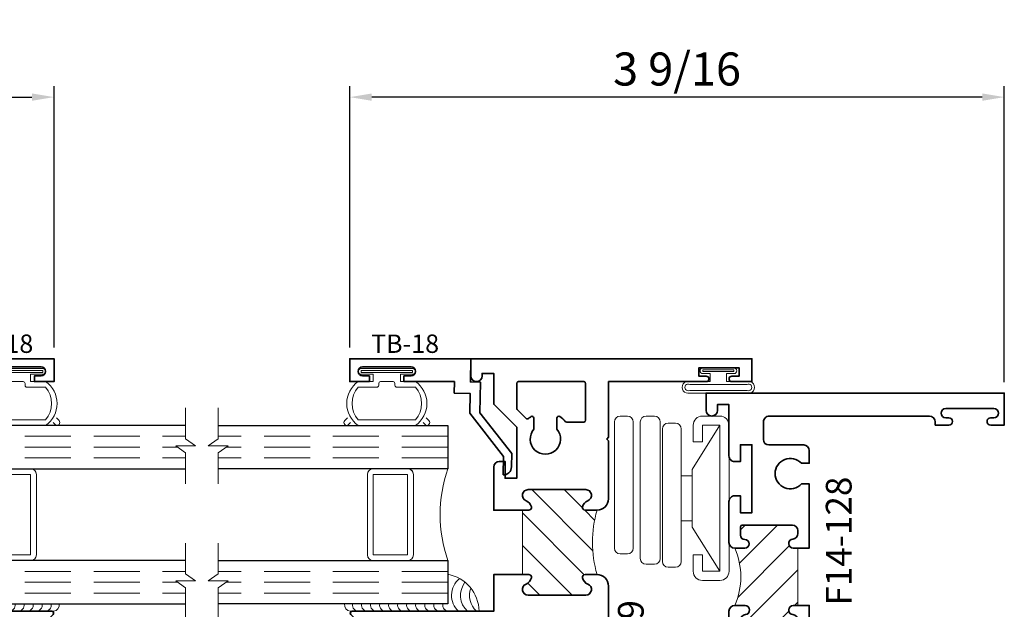
# Model space of a CAD drawing. Extents: x 0 to 14.3, y 2.8 to 17.1.
# Drawn here: x 8.7 to 14.1, y 9.2 to 12.4 of the extents above; entities that cross this region are included whole.
import ezdxf
from ezdxf.enums import TextEntityAlignment as Align

# ---------------------------------------------------------------- set-up
doc = ezdxf.new("R2010")
doc.units = 0
doc.header["$MEASUREMENT"] = 0
doc.linetypes.add('HIDDEN', pattern=[0.375, 0.25, -0.125])
doc.layers.get('0').update_dxf_attribs({"lineweight": 35})
doc.layers.get('Defpoints').update_dxf_attribs({"color": 253})
doc.layers.add('Dimension', color=22, linetype='Continuous', lineweight=25)
doc.styles.get("Standard").update_dxf_attribs({"font": 'arial.ttf'})
doc.dimstyles.get("Standard").update_dxf_attribs({"dimscale": 2, "dimtxt": 0.09, "dimasz": 0.06, "dimexe": 0.03, "dimexo": 0.03, "dimgap": 0.03, "dimtad": 1, "dimdec": 4, "dimzin": 0, "dimdsep": 46, "dimlunit": 5, "dimtxsty": 'Standard', "dimcen": 0.03, "dimclrd": 256, "dimclre": 256, "dimclrt": 256, "dimadec": 0, "dimazin": 0, "dimtfac": 1, "dimtdec": 4, "dimtofl": 0, "dimtmove": 0, "dimatfit": 2, "dimfxl": 1, "dimfrac": 2, "dimtolj": 1, "dimtzin": 0, "dimlwd": 25, "dimlwe": 25, "dimarcsym": 0})
pattern_1 = [(45.00000000000001, (0, 0), (-0.08838834764831843, 0.08838834764831845), [])]

# ---------------------------------------------------------------- blocks, each defined once
blk = doc.blocks.new('*D101')
at = {"layer": 'Defpoints', "color": 0, "transparency": 16777216}
for p in [(10.51211597681605, 11.98872590035859), (10.51211597681605, 10.56496172418202), (14.07528490935858, 10.37746182630631)]:
    blk.add_point(p, dxfattribs=at)
at = {"layer": 'Dimension', "lineweight": 25, "transparency": 16777216}
for p, q in [((10.51211597681605, 10.62496172418202), (10.51211597681605, 12.04872590035859)), ((14.07528490935858, 10.43746182630631), (14.07528490935858, 12.04872590035859)), ((13.95528490935858, 11.98872590035859), (10.63211597681605, 11.98872590035859))]:
    blk.add_line(p, q, dxfattribs=at)
at = {"layer": 'Dimension', "transparency": 16777216}
for points in [[(10.63211597681605, 12.00872590035859), (10.63211597681605, 11.96872590035859), (10.51211597681605, 11.98872590035859)], [(13.95528490935858, 12.00872590035859), (13.95528490935858, 11.96872590035859), (14.07528490935858, 11.98872590035859)]]:
    blk.add_solid(points, dxfattribs=at)
at = {"layer": 'Dimension', "transparency": 16777216, "insert": (12.29370044308731, 12.14185686898069), "char_height": 0.18, "attachment_point": 5}
blk.add_mtext('\\A1;3 9/16', dxfattribs=at)
blk = doc.blocks.new('*D112')
at = {"layer": 'Defpoints', "color": 0, "transparency": 16777216}
for p in [(8.90195491235698, 11.98872590035859), (8.90195491235698, 10.56496172418202), (4.129791424004893, 8.418394525992724)]:
    blk.add_point(p, dxfattribs=at)
at = {"layer": 'Dimension', "lineweight": 25, "transparency": 16777216}
for p, q in [((4.129791424004893, 8.478394525992725), (4.129791424004893, 12.04872590035859)), ((8.90195491235698, 10.62496172418202), (8.90195491235698, 12.04872590035859)), ((4.249791424004894, 11.98872590035859), (8.78195491235698, 11.98872590035859))]:
    blk.add_line(p, q, dxfattribs=at)
at = {"layer": 'Dimension', "transparency": 16777216}
for points in [[(4.249791424004894, 12.00872590035859), (4.249791424004894, 11.96872590035859), (4.129791424004893, 11.98872590035859)], [(8.78195491235698, 12.00872590035859), (8.78195491235698, 11.96872590035859), (8.90195491235698, 11.98872590035859)]]:
    blk.add_solid(points, dxfattribs=at)
at = {"layer": 'Dimension', "transparency": 16777216, "insert": (6.515873168180937, 12.14185686898069), "char_height": 0.18, "attachment_point": 5}
blk.add_mtext('\\A1;4 3/4', dxfattribs=at)
blk = doc.blocks.new('*U99')
at = {"linetype": 'Continuous', "lineweight": 9}
blk.add_lwpolyline([(0.004999999999997331, -0.127799528222976, -1.000000000000089), (-0.004999999999997128, -0.127799528222976), (-0.0105000000000021, -0.09079952822522233, 1.000000000065203), (-0.04450000000000103, -0.09079952822297704), (-0.0500000000000024, -0.1277995282229761, -1.000000000000089), (-0.06000000000000041, -0.1277995282229761), (-0.06799999999999602, -0.06579952822525932, 0.3142094918094722), (-0.07912237252427265, -0.04984792970569182), (-0.1251862796596992, -0.03287441732702955, -0.8374079358057149), (-0.1199999999999992, -0.003799528222973787), (0.1199999999999992, -0.003799528222973598, -0.8374079359171506), (0.1251862796560115, -0.03287441732838649), (0.07912199926856017, -0.04984806724282359, 0.314203064473459), (0.06799999999999613, -0.06579952822742637), (0.06000000000000062, -0.127799528222976, -1.000000000000089), (0.0500000000000026, -0.127799528222976), (0.04450000000000117, -0.09079952822297696, 1.000000000065203), (0.01050000000000225, -0.0907995282252223)], format="xyb", close=True, dxfattribs=at)
blk = doc.blocks.new('*U100')
at = {"linetype": 'Continuous', "lineweight": 9}
blk.add_lwpolyline([(-0.004999999999997186, 0.127799528222976, -1.000000000000089), (0.004999999999997274, 0.127799528222976), (0.01050000000000221, 0.09079952822522232, 1.000000000065203), (0.04450000000000113, 0.09079952822297697), (0.05000000000000254, 0.127799528222976, -1.000000000000089), (0.06000000000000055, 0.127799528222976), (0.0679999999999961, 0.06579952822525924, 0.3142094918094722), (0.0791223725242727, 0.04984792970569173), (0.1251862796596992, 0.03287441732702941, -0.8374079358057149), (0.1199999999999992, 0.003799528222973651), (-0.1199999999999992, 0.003799528222973734, -0.8374079359171506), (-0.1251862796560115, 0.03287441732838663), (-0.07912199926856012, 0.04984806724282369, 0.314203064473459), (-0.06799999999999605, 0.06579952822742645), (-0.06000000000000047, 0.127799528222976, -1.000000000000089), (-0.05000000000000246, 0.127799528222976), (-0.04450000000000107, 0.09079952822297703, 1.000000000065203), (-0.01050000000000214, 0.09079952822522232)], format="xyb", close=True, dxfattribs=at)
blk = doc.blocks.new('F14-138')
at = {"linetype": 'HIDDEN', "lineweight": 9}
h = blk.add_hatch(dxfattribs=at)
h.set_pattern_fill('ANSI31', color=256, style=0)
h.set_pattern_definition(pattern_1)
edge = h.paths.add_edge_path()
edge.add_arc((0.8150219433443362, 0.999000000000005), 0.4210219433443376, 161.4300326987745, 198.5699673012285)
edge.add_arc((0.3940000000000021, 0.843), 0.03099999999999879, 44.99999999999093, 90.00000000000688)
edge.add_line((0.3939999999999984, 0.8739999999999988), (0.3100000000000023, 0.8739999999999988))
edge.add_arc((0.3100000000000023, 0.8490000000000002), 0.02499999999999858, 90, 263.8493601720093)
edge.add_arc((0.3040000000002074, 0.7933223563718871), 0.0309999999997935, 4.355911187303718e-10, 83.84936017243888, ccw=False)
edge.add_line((0.3350000000000009, 0.7933223563721228), (0.3344999999999878, 0.7274999999999956))
edge.add_arc((0.3244999999999862, 0.7274999999999956), 0.01000000000000156, -90, 0, ccw=False)
edge.add_line((0.3244999999999862, 0.717499999999994), (0.247999999999994, 0.717499999999994))
edge.add_arc((0.247999999999994, 0.7074999999999925), 0.01000000000000156, 90, 180)
edge.add_line((0.2379999999999924, 0.7074999999999925), (0.237999999999996, 0.6970000000000027))
edge.add_arc((0.2279999999999967, 0.6969999999999968), 0.00999999999999926, -89.9999999999929, 3.370814738445915e-11, ccw=False)
edge.add_line((0.227999999999998, 0.6869999999999976), (0.06004278055334034, 0.6870000000000012))
edge.add_arc((0.06004278055333982, 0.6970000000000012), 0.01000000000000001, 179.7554090438919, 270.00000000000296, ccw=False)
edge.add_line((0.05004287167148469, 0.6970426890453894), (0.05000000000000426, 0.8041249999999991))
edge.add_arc((0.07461150922918774, 0.8024582510886357), 0.02466788273183807, 90.54934541463399, 176.125711611813, ccw=False)
edge.add_arc((0.07437500000002117, 0.8501249999999985), 0.02299999999999969, 270, 360)
edge.add_arc((0.07361426891085388, 0.8502511150763998), 0.02376106577795285, 359.6958934584272, 448.1653125003135)
edge.add_line((0.07437500000002117, 0.8739999999999952), (0.05000000000000382, 0.8739999999999949))
edge.add_line((0.05000000000000382, 0.8739999999999949), (0.05000000000000782, 1.124))
edge.add_line((0.05000000000000782, 1.124), (0.0750000000000135, 1.123999999999999))
edge.add_arc((0.07500000000000992, 1.149000000000001), 0.02500000000000258, 270.0000000000082, 443.8493601720594)
edge.add_arc((0.08099999999999029, 1.204677643628289), 0.03099999999998244, 180.0000000000365, 263.84936017209225, ccw=False)
edge.add_line((0.05000000000000782, 1.204677643628269), (0.05000000000000782, 1.302000000000001))
edge.add_arc((0.0600000000000075, 1.302000000000001), 0.009999999999999683, 89.99999999999937, 180, ccw=False)
edge.add_line((0.0600000000000076, 1.312000000000001), (0.3249999999999957, 1.312000000000001))
edge.add_arc((0.3249999999999945, 1.302000000000002), 0.009999999999999343, -2.6147972675971687e-12, 89.99999999999301, ccw=False)
edge.add_line((0.3349999999999937, 1.302000000000001), (0.3350000000000009, 1.20467764362828))
edge.add_arc((0.3040000000000042, 1.20467764362828), 0.0309999999999967, 276.150639827938, 359.9999999999996, ccw=False)
edge.add_arc((0.3099999999999987, 1.148999999999991), 0.02499999999999186, 96.1506398279351, 270)
edge.add_line((0.3099999999999987, 1.123999999999999), (0.3939999999999948, 1.123999999999995))
edge.add_arc((0.3940000000000257, 1.154999999999932), 0.03099999999993708, 269.9999999999429, 315.0000000000429)
at = {"lineweight": 35}
for points in [[(-0.04000000000000037, 1.124000000000004), (0.0750000000000135, 1.123999999999999, 0.9477161429388268), (0.07767857142858148, 1.173856090905495, -0.3831100821435555), (0.05000000000000782, 1.204677643628269), (0.05000000000000782, 1.302000000000001, -0.4142135623731013), (0.0600000000000076, 1.312000000000001), (0.3249999999999957, 1.312000000000001, -0.4142135623730755), (0.3349999999999937, 1.302000000000001), (0.3350000000000009, 1.20467764362828, -0.3831100821435853), (0.3073214285714307, 1.173856090905474, 0.9477161429389406), (0.3099999999999987, 1.123999999999999), (0.3939999999999948, 1.123999999999995, 0.4142135623730951), (0.4250000000000007, 1.154999999999994), (0.4249999999999901, 1.875000000000004), (1.204999999999995, 1.874999999999998), (1.204999999999995, 2.000000000000004), (0.1739999999999995, 2.000000000000004), (0.174000000000003, 3.959067198189286), (0, 3.959067198189286), (0, 3.74406719818929), (-0.5150000000000077, 3.74406719818929, 0.2704271983888346), (-0.5760000000000076, 3.682067198189289), (0.03900000000000148, 3.682067198189293, -0.4142135623730997), (0.04900000000000304, 3.672067198189293), (0.04900000000000304, 3.020000000000016), (0.03899999999999793, 3.010000000000003), (0.04900000000000304, 2.999999999999998), (0.04899999999999949, 1.875000000000009), (0.289999999999992, 1.875000000000004, -0.4142135623730901), (0.2999999999999901, 1.865000000000006), (0.2999999999999936, 1.412000000000001, -0.4142135623731023), (0.2899999999999956, 1.402000000000001), (-0.03999999999999915, 1.402000000000001), (-0.04000000000000037, 1.124000000000004)], [(-0.04000000000000148, 0.8739999999999937), (-0.0400000000000027, 0.5970000000000013), (0.1749999815668772, 0.5970000000000013), (0.1749999815668772, 0.3729999840288087, 0.08516422292057839), (0.211611640435649, 0.2846116298634005), (0.2970710678118564, 0.199152202487193, -0.1989123673796586), (0.2999999999999901, 0.1920811346753268), (0.2999999999999901, 0.1349999999999998, -0.414213562373095), (0.289999999999992, 0.125), (0.1215000000000011, 0.125, -0.4142135623730948), (0.1114999999999995, 0.1349999999999998), (0.1114999999999995, 0.2020000000000088, 0.414213562373095), (0.0365000000000002, 0.2770000000000081), (-0.5760000000000112, 0.2770000000000081, 0.4142135623730921), (-0.51400000000001, 0.215000000000007), (0, 0.2150000000000034), (0, 0), (0.5489999999999924, 1.77635683940025e-15), (0.5489999999999888, 0.09400000000000475, 0.9999999999999812), (0.4869999999999912, 0.09400000000000297), (0.4869999999999912, 0.06249999999999822), (0.4249999999999901, 0.06249999999999822), (0.4249999999999936, 0.2479999999999993), (0.2999999999999901, 0.3730000000000011), (0.2999999999999936, 0.650999999999998), (0.3629999999999889, 0.6510000000000016), (0.3629999999999889, 0.5590000000000028), (0.3937499999999901, 0.5590000000000028, 0.4142135623730827), (0.4249999999999901, 0.590250000000001), (0.4250000000000007, 0.843, 0.4142135623731286), (0.3939999999999984, 0.8739999999999988), (0.3100000000000023, 0.8739999999999988, 0.9477161429384795), (0.3073214285714094, 0.8241439090945128, -0.3831100821432937), (0.3350000000000009, 0.7933223563721228), (0.3344999999999878, 0.7274999999999956, -0.414213562373095), (0.3244999999999862, 0.717499999999994), (0.247999999999994, 0.717499999999994, 0.414213562373095), (0.2379999999999924, 0.7074999999999925), (0.237999999999996, 0.6970000000000027, -0.41421356237323), (0.227999999999998, 0.6869999999999976), (0.06004278055334034, 0.6870000000000012, -0.4154644528065462), (0.05004287167148469, 0.6970426890453894), (0.05000000000000426, 0.8041249999999991, -0.3917767598432367), (0.07437500000002117, 0.8271249999999988, 0.4142135623730949), (0.09737500000002086, 0.8501249999999985, 0.4064107762538574), (0.07437500000002117, 0.8739999999999952), (-0.04000000000000148, 0.8739999999999937)]]:
    blk.add_lwpolyline(points, format="xyb", dxfattribs=at)
at = {"linetype": 'Continuous', "lineweight": 9}
blk.add_lwpolyline([(0.4159203102167806, 1.13307968978321, 0.1634871787981229), (0.4159203102167877, 0.8649203102167786, 0.1989123673797303), (0.3939999999999984, 0.8739999999999988), (0.3100000000000023, 0.8739999999999988, 0.9477161429384795), (0.3073214285714094, 0.8241439090945128, -0.3831100821432937), (0.3350000000000009, 0.7933223563721228), (0.3344999999999878, 0.7274999999999956, -0.414213562373095), (0.3244999999999862, 0.717499999999994), (0.247999999999994, 0.717499999999994, 0.414213562373095), (0.2379999999999924, 0.7074999999999925), (0.237999999999996, 0.6970000000000027, -0.41421356237323), (0.227999999999998, 0.6869999999999976), (0.06004278055334034, 0.6870000000000012, -0.4154644528065462), (0.05004287167148469, 0.6970426890453894), (0.05000000000000426, 0.8041249999999991, -0.3917767598432367), (0.07437500000002117, 0.8271249999999988, 0.4142135623730949), (0.09737500000002086, 0.8501249999999985, 0.4064107762538574), (0.07437500000002117, 0.8739999999999952), (0.05000000000000382, 0.8739999999999949), (0.05000000000000782, 1.124), (0.0750000000000135, 1.123999999999999, 0.9477161429388268), (0.07767857142858148, 1.173856090905495, -0.3831100821435555), (0.05000000000000782, 1.204677643628269), (0.05000000000000782, 1.302000000000001, -0.4142135623731013), (0.0600000000000076, 1.312000000000001), (0.3249999999999957, 1.312000000000001, -0.4142135623730755), (0.3349999999999937, 1.302000000000001), (0.3350000000000009, 1.20467764362828, -0.3831100821435853), (0.3073214285714307, 1.173856090905474, 0.9477161429389406), (0.3099999999999987, 1.123999999999999), (0.3939999999999948, 1.123999999999995, 0.1989123673801124)], format="xyb", close=True, dxfattribs=at)
at = {"oblique": 10, "flags": 8}
blk.add_attdef('ID', text='', height=0.14, rotation=90, dxfattribs=at).set_placement((-0.1034989318943644, 3.215941074351161), align=Align.MIDDLE_CENTER)
blk = doc.blocks.new('4barpi')
at = {"lineweight": 9}
for points in [[(0.01999999999999957, -0.2649999999999996), (0.07000000000000028, -0.2649999999999996), (0.07000000000000028, -0.1749999999999998, 0.4142135623730999), (0.01999999999999957, -0.125), (-0.07499999999999929, -0.1249999999999995, 0.414213562373095), (-0.125, -0.1749999999999998), (-0.1250000000000002, -0.9699999999999998, 0.4142135623730949), (-0.07499999999999929, -1.02), (0.01999999999999869, -1.020000000000001, 0.4142135623730916), (0.07000000000000028, -0.9700000000000006), (0.07000000000000028, -0.8799999999999999), (0.01999999999999957, -0.8799999999999999), (0.01999999999999957, -0.9699999999999998), (-0.07499999999999929, -0.9700000000000033), (-0.07499999999999929, -0.1749999999999998), (0.02000000000000046, -0.1749999999999998)], [(0.2802500000000023, -0.9317882224481202), (0.326750000000001, -0.9317882224481204, 0.4142135623730955), (0.358000000000001, -0.9005382224481204), (0.3580000000000001, -0.1568956076173416, 0.414213562373095), (0.3267500000000001, -0.1256456076173416), (0.2802500000000023, -0.1256456076173416, 0.414213562373095), (0.2490000000000023, -0.1568956076173416), (0.2490000000000023, -0.9005382224481202, 0.414213562373095)], [(0.4272500000000008, -0.8756196564953189), (0.4677500000000023, -0.8756196564953189, 0.414213562373095), (0.4990000000000023, -0.8443696564953189), (0.4990000000000028, -0.1568702616775121, 0.414213562373095), (0.4677500000000028, -0.1256202616775121), (0.4272500000000008, -0.1256202616775121, 0.414213562373095), (0.3960000000000008, -0.1568702616775121), (0.3960000000000008, -0.8443696564953189, 0.414213562373095)], [(0.1662405352684173, -0.9474758272301), (0.2067500000000031, -0.9474758272301003, 0.4142135623730955), (0.2380000000000031, -0.9162258272301003), (0.2380000000000031, -0.194916460881121, 0.414213562373095), (0.2067500000000031, -0.163666460881121), (0.1662405352684173, -0.163666460881121, 0.414213562373095), (0.1349905352684173, -0.194916460881121), (0.1349905352684173, -0.9162258272301, 0.414213562373095)]]:
    blk.add_lwpolyline(points, format="xyb", close=True, dxfattribs=at)
blk.add_lwpolyline([(-0.07499999999999929, -0.9699999999999998), (0.07499999999999929, -0.729949820643844), (0.07499999999999929, -0.6955000000000027), (0.1351201887304589, -0.6955000000000027), (0.1352467673471964, -0.4495000000000022), (0.07499999999999929, -0.4495000000000022), (0.07499999999999929, -0.6955000000000027), (0.07499999999999929, -0.4150501793561627), (-0.07499999999999929, -0.1750000000000024)], dxfattribs=at)
blk = doc.blocks.new('*U129')
at = {"lineweight": 9}
for p, q in [((-0.2144213133530441, 0.2787080390712881), (-0.2291066017177983, 0.2933933274360424)), ((-0.2078933982822018, 0.3146065308716388), (-0.1969782485798604, 0.3036913811692974)), ((-0.1562499999999999, 0.2889999291538405), (0.15625, 0.2889999291538405)), ((-0.1559999999999999, 0.3189999291538405), (0.1560000000000001, 0.3189999291538405)), ((0.1969782485798605, 0.3036913811692973), (0.207893398282202, 0.3146065308716388)), ((0.2291066017177985, 0.2933933274360424), (0.2144213133530442, 0.278708039071288)), ((-0.05399999999999995, 0.1110000000000031), (-0.15625, 0.1110000000000031)), ((0.15625, 0.1110000000000031), (0.05400000000000003, 0.1110000000000031)), ((-0.07399999999999997, 0.08100000000000308), (-0.156, 0.08100000000000308)), ((-0.07399999999999998, 0.04096380127157618), (-0.07399999999999997, 0.08100000000000308)), ((-0.04399999999999994, 0.09100000000000306), (-0.04399999999999994, 0.1010000000000031)), ((0.03400000000000001, 0.08100000000000307), (-0.03399999999999994, 0.08100000000000307)), ((0.04400000000000003, 0.1010000000000031), (0.04400000000000003, 0.09100000000000306)), ((0.156, 0.08100000000000306), (0.07400000000000002, 0.08100000000000306)), ((0.07400000000000002, 0.08100000000000306), (0.07400000000000001, 0.04096380127157614)), ((-0.1405, 0.04096380127157621), (-0.07399999999999998, 0.04096380127157618)), ((0.1405, 0.009963801271576127), (-0.1405, 0.00996380127157619)), ((0.07400000000000001, 0.04096380127157614), (0.1405, 0.04096380127157619))]:
    blk.add_line(p, q, dxfattribs=at)
blk.add_lwpolyline([(0.1405, 0.03046380127157617), (-0.1405, 0.03046380127157621), (-0.1405, 0.0204638012715762), (0.1405, 0.02046380127157616)], close=True, dxfattribs=at)
for centre, radius, start, end in [((-0.2185, 0.3039999291538406), 0.01500000000000003, 44.99999999999996, 224.9999999999997), ((-0.07396206744553681, 0.1999999645769218), 0.1445379325544632, 124.5821697683849, 235.4178302316151), ((-0.05063855854318784, 0.1999999645769218), 0.1381114414568121, 139.878779263834, 220.121220736166), ((0.07396206744553703, 0.1999999645769218), 0.1445379325544631, 304.5821697683849, 55.41783023161507), ((0.05063855854318809, 0.1999999645769217), 0.138111441456812, 319.878779263834, 40.12122073616597), ((0.2185000000000002, 0.3039999291538406), 0.01500000000000003, 315.0000000000003, 135), ((-0.05399999999999994, 0.1010000000000031), 0.01, 0, 90.00000000000004), ((0.05400000000000003, 0.1010000000000031), 0.009999999999999995, 89.99999999999993, 180), ((-0.03399999999999994, 0.09100000000000308), 0.01000000000000001, 180.0000000000001, 270), ((0.03400000000000002, 0.09100000000000308), 0.01, 269.9999999999999, 359.9999999999999), ((-0.1405, 0.0254638012715762), 0.01550000000000001, 89.99999999999999, 270), ((0.1405, 0.02546380127157616), 0.01550000000000003, 270, 89.99999999999999)]:
    blk.add_arc(centre, radius, start, end, dxfattribs=at)
blk = doc.blocks.new('Glass Block')
at = {"linetype": 'HIDDEN', "lineweight": 9}
for p, q in [((0, 0.177), (1.25, 0.1770000000000002)), ((0, 0.118), (1.205910484647801, 0.1179999999999998)), ((0, 0.059), (1.25, 0.05899999999999977))]:
    blk.add_line(p, q, dxfattribs=at)
at = {"lineweight": 9}
blk.add_lwpolyline([(1.25, 0.3316202231442718), (1.25, 0.1630830381744548), (1.304018615774532, 0.1249999999999998), (1.195981384225468, 0.1249999999999998), (1.25, 0.08691696182554476), (1.25, -0.08162022314427222)], dxfattribs=at)
at = {"lineweight": 25}
blk.add_lwpolyline([(1.25, 0.236), (0, 0.236), (0, 0), (1.25, -2.220446049250313e-16)], dxfattribs=at)
blk = doc.blocks.new('*U61')
at = {"linetype": 'Continuous', "lineweight": 9}
for p, q in [((0.1560000000000001, -0.1225000000000001), (-0.156, -0.1225000000000001)), ((0.1560000000000001, -0.1375000000000001), (-0.156, -0.1375000000000001))]:
    blk.add_line(p, q, dxfattribs=at)
for points in [[(-0.156, -0.07499999999999749, -0.4142135623730951), (-0.156, -0.07499999999999749), (-0.04499999999999971, -0.07499999999999749), (-0.04499999999999973, -0.031), (-0.08449999999999999, -0.03100000000000003, -0.9999999999999999), (-0.08449999999999999, 2.775557561562891e-17), (0.08449999999999999, 0, -0.9999999999999999), (0.08449999999999999, -0.03100000000000003), (0.04500000000000151, -0.031), (0.04500000000000151, -0.07499999999999749), (0.1560000000000001, -0.07499999999999746, -0.4142135623730951), (0.1560000000000001, -0.07499999999999747, -0.4142135623730951)], [(-0.156, -0.0899999999999975, -0.4142135623730943), (-0.156, -0.0899999999999975), (0.1560000000000001, -0.08999999999999747, -0.4142135623730952), (0.1560000000000001, -0.08999999999999747, -0.4142135623730952)]]:
    blk.add_lwpolyline(points, format="xyb", dxfattribs=at)
blk.add_lwpolyline([(-0.08449999999999999, -0.02050000000000002), (0.08449999999999999, -0.02050000000000002), (0.08449999999999999, -0.01050000000000001), (-0.08449999999999999, -0.01050000000000001)], close=True, dxfattribs=at)
for centre, radius, start, end in [((-0.1644700747275353, -0.1062499999999988), 0.03237753335092276, 74.83477296300029, 285.1652270369997), ((-0.1639589431149656, -0.1062499999999988), 0.01809439900928742, 63.90525992096363, 296.0947400790365), ((0.1644700747275353, -0.1062499999999988), 0.03237753335092276, 254.8347729630002, 105.1652270369998), ((0.1639589431149657, -0.1062499999999988), 0.0180943990092874, 243.9052599209637, 116.0947400790363)]:
    blk.add_arc(centre, radius, start, end, dxfattribs=at)
blk = doc.blocks.new('TS-79')
at = {"linetype": 'HIDDEN', "lineweight": 9}
h = blk.add_hatch(dxfattribs=at)
h.set_pattern_fill('ANSI31', color=256, style=0)
h.set_pattern_definition([(45.00000000000001, (0.874749999999999, -1.81249999818998), (-0.08838834764831843, 0.08838834764831845), [])])
edge = h.paths.add_edge_path()
edge.add_arc((-0.01149003690468531, -0.812499999999995), 0.6297919853046157, -16.133092387532713, 16.133092387532827, ccw=False)
edge.add_line((0.5934999999999973, -0.9874999999999954), (0.6582689151376597, -0.9874999999999955))
edge.add_arc((0.6582689151376597, -1.002499999999996), 0.01500000000000068, -12.270912550553192, 90, ccw=False)
edge.add_arc((0.6270000000011794, -0.9956989011075322), 0.0469999999993365, 291.0372212550648, 347.7290874494471, ccw=False)
edge.add_arc((0.6549999999996693, -1.068500000000097), 0.03099999999989687, 111.0372212550652, 270.0000000000002)
edge.add_line((0.6549999999996694, -1.099499999999994), (0.9689999999999941, -1.09949999999999))
edge.add_arc((0.9689999999999936, -1.068500000000034), 0.03099999999995573, 270.0000000000008, 428.9627787439657)
edge.add_arc((0.9970000000003958, -0.9956989011061735), 0.04700000000117388, 192.2709125520488, 248.962778743966, ccw=False)
edge.add_arc((0.9657310848621755, -1.002499999999871), 0.01499999999987593, 89.99999999940837, 192.2709125520492, ccw=False)
edge.add_line((0.9657310848623304, -0.9874999999999952), (0.9992499999999946, -0.9874999999999953))
edge.add_line((0.9992499999999946, -0.9874999999999953), (0.9992499999999946, -0.6374999999999948))
edge.add_line((0.9992499999999946, -0.6374999999999948), (0.9657310848623322, -0.637499999999994))
edge.add_arc((0.9657310848623327, -0.6224999999999926), 0.01500000000000135, 167.7290874494477, 269.99999999999784, ccw=False)
edge.add_arc((0.9969999999988122, -0.6293010988924563), 0.0469999999993361, 111.037221254825, 167.7290874494474, ccw=False)
edge.add_arc((0.9690000000006249, -0.556499999999769), 0.0309999999999032, 291.0372212548252, 449.9998364850265)
edge.add_line((0.9690000884707395, -0.5254999999999921), (0.6549999999999976, -0.5254999999999992))
edge.add_arc((0.6549999999999983, -0.5564999999999549), 0.03099999999995573, 90.00000000000124, 248.9627787439651)
edge.add_arc((0.6269999999995945, -0.629301098893817), 0.04700000000117571, 12.270912552049879, 68.96277874396498, ccw=False)
edge.add_arc((0.6582689151378169, -0.6225000000001185), 0.01499999999987541, -90, 12.270912552049992, ccw=False)
edge.add_line((0.6582689151378169, -0.637499999999994), (0.593499999999997, -0.637499999999994))
at = {"lineweight": 35}
for points in [[(1.280999999999999, 0.09350000000000414, -0.9999999999999999), (1.219000000000001, 0.09350000000000414), (1.218999999999998, 0.1075000000000053), (1.155999999999999, 0.1075000000000017), (1.155999999999999, -0.06049999999999756), (1.030999999999999, -0.1854999999999976), (1.030999999999986, -0.4634999999999962), (1.094000000000001, -0.4634999999999962), (1.094000000000001, -0.3714999999999957), (1.125, -0.3714999999999957, -0.414213562373095), (1.155999999999999, -0.4024999999999963), (1.155999999999996, -0.6374999999999948), (0.9992499999999946, -0.6374999999999948), (0.9657310848623322, -0.637499999999994, -0.4784273606072059), (0.951073780891802, -0.6193119848940838, -0.2525369279300884), (0.9801282051281834, -0.5854337700726955, 0.8314153034310418), (0.9690000884707395, -0.5254999999999921), (0.6549999999999976, -0.5254999999999992, 0.8314165100777068), (0.64387179487181, -0.5854337700726955, -0.2525369279175226), (0.6729262191081413, -0.6193119848938533, -0.4784273606152477), (0.6582689151378169, -0.637499999999994), (0.5934999999999969, -0.637499999999994, -0.4142135623730949), (0.5310000000000024, -0.574999999999994), (0.5310000000000024, -0.2599999999999949), (0.5410000000000026, -0.2499999999999949), (0.5310000000000024, -0.2399999999999947), (0.5310000000000024, 0.06250000000000178), (-0.0006249976406182967, 0.06250000268967781, -1), (-0.0006249976406218494, 0.09250000268967895), (0.03956250235938485, 0.09250000268967495), (0.0395625023593813, 0.1375000026896753), (-0.1801874976406188, 0.1375000026896753), (-0.1801874976406188, 0.0925000026896754), (-0.1399999976406185, 0.09250000268967717, -0.9999999999999999), (-0.1399999976406203, 0.06250000268967604), (-0.25, 0.0625), (-0.25, 0.1874999999999911), (1.280999999999999, 0.1875000000000036)], [(0.9372499999999988, -0.13611958026069, -0.5918823509956065), (0.9526203703703691, -0.1276839936133345, -0.03019781212802604), (0.9667876651901068, -0.1379550617548704, 0.3858723482931263), (0.980206158187497, -0.1372988924463825), (1.028071067811864, -0.0894339828220152, 0.1989123673796581), (1.030999999999999, -0.0823629150101497), (1.030999999999999, 0.0525000000000051, 0.4142135623730943), (1.020999999999999, 0.06250000000000488), (0.6660000000000041, 0.06250000000000311, 0.4142135623730919), (0.6560000000000042, 0.05250000000000332), (0.6560000000000029, -0.1472499999999948, 0.4142135623730969), (0.6660000000000029, -0.1572499999999948), (0.7587007109026498, -0.1572499999999948, 0.2147389513835476), (0.766187761812156, -0.1538790322580592, -0.06991001453295827), (0.7968796296296285, -0.1276839936133352, -0.5918823509956047), (0.8122499999999988, -0.1361195802606909), (0.8122499999999988, -0.1961483519286502, 2.181626369141505), (0.9372499999999988, -0.19614835192865)], [(0.4758125023593802, -1.737499997310321), (0.4758125023593802, -1.782499997310321), (0.5160000023593805, -1.782499997310319, -1), (0.5160000023593787, -1.81249999731032), (0.405999999999999, -1.812499999999996), (0.405999999999999, -1.687499999999996), (0.5310000000000026, -1.687499999999997), (0.5310000000000026, -1.384999999999996), (0.5410000000000026, -1.374999999999996), (0.5310000000000026, -1.364999999999996), (0.5310000000000024, -1.049999999999995, -0.4142135623730955), (0.5934999999999973, -0.9874999999999954), (0.6582689151376596, -0.9874999999999955, -0.4784273606072192), (0.6729262191081898, -1.005688015105905, -0.2525369279289737), (0.643871794871992, -1.039566229927223, 0.8314165100848746), (0.6549999999996694, -1.099499999999994), (0.9689999999999941, -1.09949999999999, 0.8314165100777132), (0.9801282051281817, -1.039566229927294, -0.2525369279175311), (0.9510737808918506, -1.005688015106136, -0.4784273606184134), (0.9657310848623304, -0.9874999999999952), (0.9992499999999946, -0.9874999999999953), (1.156000000000002, -0.9874999999999953), (1.156000000000003, -1.187499999999999), (1.926999999999999, -1.187499999999996, -0.6681786379193045), (1.934071067811864, -1.204571067811861), (1.32614213562373, -1.812499999999995), (0.6553750023593807, -1.812499997310319, -1), (0.6553750023593772, -1.782499997310317), (0.6955625023593838, -1.782499997310321), (0.6955625023593802, -1.737499997310321)]]:
    blk.add_lwpolyline(points, format="xyb", close=True, dxfattribs=at)
at = {"linetype": 'Continuous', "lineweight": 9}
blk.add_lwpolyline([(0.593499999999997, -0.637499999999994, -0.1417254194281894), (0.5934999999999973, -0.9874999999999954), (0.6582689151376597, -0.9874999999999955, -0.4784273606072192), (0.67292621910819, -1.005688015105905, -0.2525369279289737), (0.6438717948719919, -1.039566229927223, 0.8314165100848746), (0.6549999999996694, -1.099499999999994), (0.9689999999999941, -1.09949999999999, 0.8314165100777132), (0.9801282051281817, -1.039566229927294, -0.2525369279175311), (0.9510737808918506, -1.005688015106136, -0.4784273606184134), (0.9657310848623304, -0.9874999999999952), (0.9992499999999946, -0.9874999999999953), (0.9992499999999946, -0.6374999999999948), (0.9657310848623322, -0.637499999999994, -0.4784273606072059), (0.951073780891802, -0.6193119848940838, -0.2525369279300884), (0.9801282051281834, -0.5854337700726955, 0.8314153034310418), (0.9690000884707395, -0.5254999999999921), (0.6549999999999976, -0.5254999999999992, 0.8314165100777068), (0.64387179487181, -0.5854337700726955, -0.2525369279175226), (0.6729262191081413, -0.6193119848938533, -0.4784273606152477), (0.6582689151378169, -0.637499999999994)], format="xyb", close=True, dxfattribs=at)
at = {"lineweight": 35}
blk.add_lwpolyline([(1.738005050633882, -1.277499999999997), (1.738005050633882, -1.277499999999997, -0.6681786379192989), (1.745076118445747, -1.294571067811862), (1.300076118445748, -1.739571067811861, -0.1989123673796594), (1.293005050633882, -1.742499999999995), (1.058528544417156, -1.742499999999995), (1.048528544417156, -1.732499999999995), (1.038528544417156, -1.742499999999995), (0.7739999999999969, -1.742499999999995, -0.4142135623730722), (0.7639999999999971, -1.732499999999995), (0.763999999999992, -1.667499999999997), (0.6660000000000041, -1.667499999999997, -0.4142135623730754), (0.656000000000004, -1.657499999999997), (0.6560000000000029, -1.477499999999995, -0.414213562373095), (0.6660000000000029, -1.467499999999995), (0.7584798404576647, -1.467499999999995, -0.21530187960754), (0.7659811410732993, -1.470887096774189, 0.07045071663817325), (0.7968796296296285, -1.497316006386655, 0.5918823509956052), (0.812249999999999, -1.488880419739299), (0.812249999999999, -1.42885164807134, -0.3713906763541038), (0.8122499999999988, -1.32114835192865), (0.812249999999999, -1.23449999999999, -0.4142135623730945), (0.822249999999999, -1.22449999999999), (0.9272499999999988, -1.22449999999999, -0.414213562373095), (0.9372499999999988, -1.23449999999999), (0.9372499999999988, -1.32114835192865, -0.3713906763541024), (0.9372499999999988, -1.42885164807134), (0.9372499999999988, -1.488880419739299, 0.5918823509956083), (0.9526203703703695, -1.497316006386655, 0.06991001453295749), (0.983312238187841, -1.471120967741931, -0.2147389513835467), (0.9907992890973474, -1.467749999999995), (1.019749999999999, -1.467749999999995), (1.019749999999999, -1.384999999999995), (1.009749999999999, -1.374999999999995), (1.019749999999999, -1.364999999999995), (1.019749999999999, -1.287499999999999, -0.4142135623730945), (1.029749999999999, -1.277499999999999), (1.738005050633882, -1.277499999999997)], format="xyb", dxfattribs=at)
at = {"oblique": 10, "flags": 8}
blk.add_attdef('ID', text='', height=0.14, rotation=90, dxfattribs=at).set_placement((0.4097273275950428, -1.379972481001048), align=Align.MIDDLE_CENTER)
blk = doc.blocks.new('TB-18')
at = {"lineweight": 35}
blk.add_lwpolyline([(-0.1759898453266029, -0.6331678808444394), (-0.1777541830705296, -0.532088358302552), (0.005169225470927685, -0.2969066048436169), (0.003285879966158589, -0.1890088543056336), (0.09027262944477243, -0.1874904949455924), (0.08918186373265513, -0.1250000138291725), (0.3636826329238492, -0.1250000563951694), (0.3636826377309195, -0.09400005639515996), (0.325771826747113, -0.09400005051645621, -0.9999999999998934), (0.3257718345004541, -0.0440000505164555), (0.587977241646211, -0.04400009117587089, -0.9999999999999644), (0.5879772338928628, -0.094000091176067), (0.5517972320590996, -0.09400008556553985), (0.551797227252024, -0.1250000855655387), (0.658581724792672, -0.1250001021242824), (0.6585817441760469, -1.02124296574857e-07), (0, 0), (0.002208362521905372, -0.1265181284489998), (-0.05279651905406624, -0.1274782336962481), (-0.04988305408920723, -0.2943905297458045), (-0.2230244004299653, -0.516995639465442), (-0.2217682562521084, -0.5889600912175865, 0.4142135623730835), (-0.1759897516803921, -0.633167879209946)], format="xyb", dxfattribs=at)
at = {"flags": 8}
blk.add_attdef('ID', text='', height=0.1, dxfattribs=at).set_placement((0.3604715781042183, 0.08149662947255587), align=Align.MIDDLE_CENTER)
blk = doc.blocks.new('hotmelt-040')
at = {"lineweight": 9}
blk.add_lwpolyline([(0, 0.125), (-0.7013776379218761, 0.125, -0.359492106162266), (-0.53125, 0.3263776379218761), (-0.53125, 0.165), (0.03124999999999998, 0.165, -0.3978520887558798), (0, 0.125, -0.5999999999999985)], format="xyb", dxfattribs=at)
for centre, radius, start, end in [((-0.7185410217517609, 0.2114889696502333), 0.1180397895963755, 312.8859080946577, 37.35633164045638), ((-0.6694479338170818, 0.2114889696502333), 0.1180397895963755, 312.8859080946577, 50.65220331746774), ((-0.7676341096864401, 0.2114889696502334), 0.1180397895963755, 312.8859080946577, 19.8597442102612), ((-0.5373898500273668, 0.1588170079275799), 0.03391944278555224, 265.546037907434, 10.50285968113889), ((-0.4882967620926877, 0.1588170079275799), 0.03391944278555224, 265.546037907434, 10.50285968113889), ((-0.4392036741580086, 0.1588170079275798), 0.03391944278555224, 265.546037907434, 10.50285968113889), ((-0.3901105862233294, 0.1588170079275798), 0.03391944278555224, 265.546037907434, 10.50285968113889), ((-0.3410174982886503, 0.1588170079275798), 0.03391944278555224, 265.546037907434, 10.50285968113889), ((-0.2919244103539712, 0.1588170079275797), 0.03391944278555224, 265.546037907434, 10.50285968113889), ((-0.242831322419292, 0.1588170079275797), 0.03391944278555224, 265.546037907434, 10.50285968113889), ((-0.1937382344846129, 0.1588170079275797), 0.03391944278555224, 265.546037907434, 10.50285968113889), ((-0.1446451465499337, 0.1588170079275797), 0.03391944278555224, 265.546037907434, 10.50285968113889), ((-0.09555205861525451, 0.1588170079275796), 0.03391944278555224, 265.546037907434, 10.50285968113889), ((-0.04645897068057608, 0.1588170079275796), 0.03391944278555224, 265.546037907434, 10.50285968113889)]:
    blk.add_arc(centre, radius, start, end, dxfattribs=at)
blk = doc.blocks.new('*U133')
at = {"lineweight": 9}
for points in [[(2.156250000000002, 3.516317198196321), (2.156250000000002, 3.078817198196321, 0.4142135623730948), (2.187500000000002, 3.047567198196321), (1.968750000000002, 3.047567198196321, 0.1668159018940809), (1.968750000000002, 3.547567198196321), (2.188377447922962, 3.547567198196321, 0.4221899789615675), (2.156250000000002, 3.516317198196321)], [(2.187500000000002, 3.547567198196321), (2.375000000000002, 3.547567198196321, -0.414213562373095), (2.406250000000002, 3.516317198196321), (2.406250000000002, 3.078817198196321, -0.414213562373095), (2.375000000000002, 3.047567198196321), (2.187500000000002, 3.047567198196321, -0.414213562373095), (2.156250000000002, 3.078817198196321), (2.156250000000002, 3.516317198196321, -0.414213562373095)]]:
    blk.add_lwpolyline(points, format="xyb", close=True, dxfattribs=at)
blk.add_lwpolyline([(2.187500000000002, 3.516317198196321), (2.375000000000002, 3.516317198196321), (2.375000000000002, 3.078817198196321), (2.187500000000002, 3.078817198196321)], close=True, dxfattribs=at)
ref = blk.add_blockref('TB-18', (1.843749999999998, 4.146567198196324))
ref.add_attrib('ID', 'TB-18', dxfattribs={"height": 0.1}).set_placement((2.204221578104216, 4.228063827668878), align=Align.MIDDLE_CENTER)
ref = blk.add_blockref('TS-79', (0.5627499999999994, 3.959067198196317))
ref.add_attrib('ID', 'TS-79', dxfattribs={"height": 0.14, "rotation": 90, "oblique": 9.999999999999964}).set_placement((0.9724773275950422, 2.57909471719527), align=Align.MIDDLE_CENTER)
at = {"lineweight": 25}
for name, p in [('*U61', (0.4957499999999992, 4.09656719819632)), ('*U99', (-0.2042500000006902, 3.91600000000703)), ('*U61', (1.151749999999998, 2.22156719819632)), ('*U100', (-0.2042500000006893, 0.08400000000703134))]:
    blk.add_blockref(name, p, dxfattribs=at)
at = {"lineweight": 25, "xscale": -1, "rotation": 180}
blk.add_blockref('*U129', (2.300624538073331, 4.102567127350158), dxfattribs=at)
ref = blk.add_blockref('F14-138', (0.01375000000000703, 3.959067198196319), dxfattribs=dict(xscale=-1, rotation=180))
ref.add_attrib('ID', 'F14-138', dxfattribs={"height": 0.14, "rotation": 90, "oblique": 9.999999999999964}).set_placement((-0.2706336793924038, 2.988899706423126), align=Align.MIDDLE_CENTER)
for name, p in [('Glass Block', (1.968750000000002, 3.547567198196321)), ('4barpi', (0.5627499999999994, 3.959067198196317)), ('Glass Block', (1.968750000000002, 2.811567198196324)), ('hotmelt-040', (2.500000000000002, 2.646567198196317))]:
    blk.add_blockref(name, p)
blk = doc.blocks.new('F14-128')
at = {"linetype": 'HIDDEN', "lineweight": 9}
h = blk.add_hatch(dxfattribs=at)
h.set_pattern_fill('ANSI31', color=256, style=0)
h.set_pattern_definition(pattern_1)
edge = h.paths.add_edge_path()
edge.add_line((1.123761522678746, 1.155999999999991), (1.123761522678753, 0.8439999999999889))
edge.add_line((1.123761522678753, 0.8439999999999889), (1.148761522678748, 0.8439999999999869))
edge.add_arc((1.148761522678748, 0.8189999999999955), 0.02499999999999136, -83.84936017200789, 90.00000000000051, ccw=False)
edge.add_arc((1.154761522678544, 0.763322356371885), 0.03099999999979803, 96.15063982756212, 179.9999999995628)
edge.add_line((1.123761522678746, 0.7633223563721215), (1.123761522678749, 0.7484999999999998))
edge.add_arc((1.15376152267875, 0.7484999999999998), 0.03000000000000114, 180, 270)
edge.add_line((1.15376152267875, 0.7184999999999987), (1.426261522678744, 0.7184999999999916))
edge.add_arc((1.426261522678744, 0.7284999999999967), 0.01000000000000512, 270, 360)
edge.add_line((1.436261522678749, 0.7284999999999967), (1.436261522678739, 0.7741249999999978))
edge.add_arc((1.41251263775514, 0.7733642689108233), 0.02376106577795641, 1.834687499703605, 90.3041065415647)
edge.add_arc((1.412386522678746, 0.8201250000000017), 0.02300000000000768, 179.9999999999934, 269.999999999989, ccw=False)
edge.add_arc((1.413147253767902, 0.8202511150764017), 0.02376106577794973, 91.8346874996792, 180.3041065415632, ccw=False)
edge.add_line((1.412386522678738, 0.843999999999994), (1.467761522678747, 0.843999999999994))
edge.add_arc((1.819235165462181, 1.000000000000008), 0.3845383226304777, 156.0661731297064, 203.9338268702962, ccw=False)
edge.add_line((1.46776152267874, 1.156000000000006), (1.411761522678749, 1.156000000000006))
edge.add_arc((1.411761522678753, 1.181000000000003), 0.02499999999999747, 96.15063982794192, 269.99999999999187, ccw=False)
edge.add_arc((1.405761522678764, 1.236677643628289), 0.03099999999998756, 276.1506398279227, 359.9999999999754)
edge.add_line((1.436761522678752, 1.236677643628276), (1.436761522678752, 1.268499999999996))
edge.add_arc((1.40676152267875, 1.268499999999996), 0.03000000000000114, 0, 90)
edge.add_line((1.40676152267875, 1.298499999999997), (1.155011522678749, 1.298500000000004))
edge.add_arc((1.155011522678749, 1.267250000000004), 0.03125, 90, 180)
edge.add_line((1.123761522678749, 1.267250000000004), (1.123761522678749, 1.236677643628283))
edge.add_arc((1.154761522678753, 1.236677643628283), 0.03100000000000369, 179.9999999999996, 263.849360172057)
edge.add_arc((1.148761522678755, 1.180999999999989), 0.02499999999999009, -90, 83.84936017206451, ccw=False)
edge.add_line((1.148761522678755, 1.155999999999999), (1.123761522678746, 1.155999999999991))
at = {"lineweight": 35}
for points in [[(1.498761522678741, 1.650178009029645), (1.373761522678741, 1.650178009029638), (1.373761522678741, 1.470178009029638), (1.498761522678741, 1.470178009029638), (1.498761522678741, 1.187000000000005, -0.414213562373095), (1.467761522678739, 1.156000000000006), (1.411761522678749, 1.156000000000006, -0.9477161429388196), (1.409082951250181, 1.205856090905492, 0.38311008214354), (1.436761522678751, 1.236677643628276), (1.436761522678751, 1.268499999999996, 0.414213562373095), (1.40676152267875, 1.298499999999997), (1.155011522678748, 1.298500000000004, 0.414213562373095), (1.123761522678748, 1.267250000000004), (1.123761522678748, 1.236677643628283, 0.383110082143564), (1.151440094107322, 1.205856090905471, -0.947716142938938), (1.148761522678754, 1.155999999999999), (1.061761522678768, 1.15599999999997), (1.061761522678783, 1.51017800902963), (1.099380765892157, 1.51017800902968, 2.962440474844083), (1.099380765892175, 1.610178009029624), (1.061761522678783, 1.610178009029624), (1.061761522678783, 1.74317800902962, -0.4142135623730799), (1.093761522678783, 1.775178009029624), (1.341761522678738, 1.775178009029638, 0.4142135623730854), (1.373761522678741, 1.807178009029634), (1.373761522678738, 1.843558561740558, 0.4142135623730927), (1.341761522678737, 1.875558561740561), (1.156999999999993, 1.875558561740569, -0.4142135623731094), (1.124999999999993, 1.907558561740565), (1.124999999999996, 1.938999999999993), (0.9419999999999931, 1.938999999999993), (0.8784677761515667, 1.938999999999993, -0.414213562373147), (0.8684677761515651, 1.948999999999998), (0.8684677761515687, 2.090499999999992), (0.9309677761515687, 2.090499999999992), (0.9309677761515829, 2.011000000000003, 0.414213562373095), (0.9409677761515809, 2.000999999999991), (1.004500000000007, 2.000999999999991), (1.124999999999993, 2.000999999999998), (1.125, 3.375999999999998), (0.9304812029857279, 3.375999999999998), (0.9304812029857386, 3.285891845059695), (0.8679812029857314, 3.285891845059695), (0.8679812029857279, 3.475591260946004, -0.4142135623731296), (0.8829812029857249, 3.490591260946005), (0.9238411474054968, 3.490591260946005), (0.9878599444197602, 3.490591260946005, -0.2076690131449676), (1.002469680158171, 3.484249797531376, 2.533927080847817), (1.00246968015816, 3.596932724360641, -0.2076690131450093), (0.9878599444197531, 3.590591260946006), (0.8829812345834431, 3.590591260946006, -0.414213562373095), (0.8679812345834426, 3.605591260946007), (0.8679812345834355, 3.692608154940295, -0.4142135623730776), (0.897981234583433, 3.722608154940296), (1.03717797367635, 3.722608154940303, -0.04731881576597539), (1.087450446752513, 3.718591024520954, 0.4662382354720566), (1.124999999999996, 3.750106139287588), (1.125, 3.820999999999991, 0.4142135623730976), (1.093, 3.852999999999987), (0.4080000000000152, 3.852999999999994, 0.414213562373095), (0.3760000000000154, 3.820999999999991), (0.376000000000019, 3.804000000000002), (0.2939999999999969, 3.803999999999995, -0.9999999999999553), (0.294000000000004, 3.843999999999973), (0.311000000000007, 3.843999999999973, 0.9999999999999999), (0.311000000000007, 3.893999999999998), (0.06500000000000439, 3.893999999999991, 0.9999999999999999), (0.06500000000000439, 3.84399999999998), (0.0820000000000145, 3.843999999999973, -0.9999999999999111), (0.08200000000001806, 3.803999999999995), (-4.440892098500626e-16, 3.803999999999995), (-4.440892098500626e-16, 3.977999999999994), (1.25, 3.977999999999994), (1.249999999999993, 2), (2.279587188366484, 2), (2.279587188366484, 1.875), (1.498761522678741, 1.875)], [(1.104737629713529, 0.3816992963916662, 2.533927080843768), (1.104737629713526, 0.4943822232208959), (1.061761522678751, 0.4943822232208888), (1.061761522678761, 0.8439999999999942), (1.148761522678747, 0.8439999999999871, -0.9477161429384723), (1.15144009410734, 0.7941439090945154, 0.383110082143281), (1.123761522678745, 0.7633223563721218), (1.123761522678748, 0.7485, 0.414213562373095), (1.153761522678749, 0.7184999999999989), (1.426261522678743, 0.7184999999999918, 0.414213562373095), (1.436261522678748, 0.7284999999999969), (1.436261522678738, 0.7741249999999981, 0.4064107762537293), (1.412386522678741, 0.7971249999999942, -0.4142135623730724), (1.389386522678738, 0.8201250000000045, -0.4064107762538463), (1.412386522678737, 0.8439999999999942), (1.467761522678746, 0.8439999999999942, -0.414213562373095), (1.498761522678745, 0.8129999999999954), (1.498761522678745, 0.5899998649630477, -0.4142144645375959), (1.467761522678742, 0.5589999999999976), (1.436761522678744, 0.5589999999999976), (1.436761522678744, 0.6509999999999964), (1.373761522678741, 0.6509999999999964), (1.373761522678741, 0.281000000000006), (1.436761522678744, 0.281000000000006), (1.436761522678736, 0.3730000000000048), (1.467761522678742, 0.3730000000000048, -0.4142146234647912), (1.498761522678748, 0.3420001588253144), (1.498761522678741, 0.06250000000000011), (1.561587188366488, 0.06250000000000011), (1.561587188366488, 0.09400000000000841, -0.9999999999999999), (1.623587188366486, 0.09400000000000841), (1.623587188366486, 1.110223024625157e-16), (0, 0), (0, 0.1739999999999924), (0.07400000000070861, 0.1739999999999924, -0.9999999999997778), (0.07400000000071216, 0.1340000000000146), (0.05700000000069849, 0.1340000000000217, 0.9999999999999999), (0.05700000000069849, 0.08399999999999608), (0.3190000000006918, 0.08399999999999608, 0.9999999999999999), (0.3190000000006918, 0.1340000000000146), (0.3020000000006888, 0.1340000000000146, -0.9999999999999111), (0.3020000000006853, 0.1739999999999924), (0.3760000000007011, 0.1739999999999924), (0.3760000000007011, 0.1570000000000036, 0.4142135623731003), (0.4080000000007011, 0.125), (1.279761522678768, 0.1250000000000001, 0.4142135623731616), (1.311761522678768, 0.1570000000000108), (1.311761522678744, 0.2522662528543407, 0.4142135623730691), (1.28176152267875, 0.2822662528543419), (1.091761522678752, 0.2822662528543419, -0.414213562373095), (1.061761522678751, 0.312266252854343), (1.061761522678751, 0.3816992963916733)]]:
    blk.add_lwpolyline(points, format="xyb", close=True, dxfattribs=at)
at = {"linetype": 'Continuous', "lineweight": 9}
blk.add_lwpolyline([(1.123761522678746, 1.155999999999991), (1.123761522678753, 0.8439999999999889), (1.148761522678748, 0.8439999999999869, -0.9477161429384723), (1.151440094107341, 0.7941439090945152, 0.383110082143281), (1.123761522678746, 0.7633223563721215), (1.123761522678749, 0.7484999999999998, 0.414213562373095), (1.15376152267875, 0.7184999999999987), (1.426261522678744, 0.7184999999999916, 0.414213562373095), (1.436261522678749, 0.7284999999999967), (1.436261522678739, 0.7741249999999978, 0.4064107762537293), (1.412386522678742, 0.797124999999994, -0.4142135623730724), (1.389386522678739, 0.8201250000000043, -0.4064107762538463), (1.412386522678738, 0.843999999999994), (1.467761522678747, 0.843999999999994, -0.2119530759425564), (1.46776152267874, 1.156000000000006), (1.411761522678749, 1.156000000000006, -0.9477161429388196), (1.409082951250181, 1.205856090905492, 0.38311008214354), (1.436761522678752, 1.236677643628276), (1.436761522678752, 1.268499999999996, 0.414213562373095), (1.40676152267875, 1.298499999999997), (1.155011522678749, 1.298500000000004, 0.414213562373095), (1.123761522678749, 1.267250000000004), (1.123761522678749, 1.236677643628283, 0.383110082143564), (1.151440094107323, 1.20585609090547, -0.947716142938938), (1.148761522678755, 1.155999999999999)], format="xyb", close=True, dxfattribs=at)
at = {"oblique": 10, "flags": 8}
blk.add_attdef('ID', text='', height=0.14, rotation=90, dxfattribs=at).set_placement((0.7479044650562283, 3.443974771138743), align=Align.MIDDLE_CENTER)
blk = doc.blocks.new('*U134')
at = {"lineweight": 9}
for points in [[(-3.248337188366499, 3.588500000000003), (-3.435837188366499, 3.588500000000003, 0.414213562373095), (-3.467087188366499, 3.557250000000003), (-3.467087188366499, 3.119750000000003, 0.414213562373095), (-3.435837188366499, 3.088500000000003), (-3.248337188366499, 3.088500000000003, 0.414213562373095), (-3.217087188366499, 3.119750000000003), (-3.217087188366499, 3.557250000000003, 0.414213562373095)], [(-3.217087188366499, 3.557250000000003), (-3.217087188366499, 3.119750000000003, -0.4142135623730948), (-3.248337188366499, 3.088500000000003), (-3.029587188366499, 3.088500000000003, -0.1668159018940809), (-3.029587188366499, 3.588500000000003), (-3.249214636289459, 3.588500000000003, -0.4221899789615675), (-3.217087188366499, 3.557250000000003)]]:
    blk.add_lwpolyline(points, format="xyb", close=True, dxfattribs=at)
blk.add_lwpolyline([(-3.248337188366499, 3.557250000000003), (-3.435837188366499, 3.557250000000003), (-3.435837188366499, 3.119750000000003), (-3.248337188366499, 3.119750000000003)], close=True, dxfattribs=at)
ref = blk.add_blockref('TB-18', (-2.904587188366495, 4.187500000000005), dxfattribs=dict(xscale=-1))
ref.add_attrib('ID', 'TB-18', dxfattribs={"height": 0.1}).set_placement((-3.262193827862254, 4.268996629472561), align=Align.MIDDLE_CENTER)
ref = blk.add_blockref('TS-79', (-1.623587188366496, 4.000000000000002), dxfattribs=dict(xscale=-1))
ref.add_attrib('ID', 'TS-79', dxfattribs={"height": 0.14, "rotation": 90.00000000000001, "oblique": 9.999999999999964}).set_placement((-2.033314515961539, 2.620027518998953), align=Align.MIDDLE_CENTER)
at = {"lineweight": 25, "rotation": 180}
blk.add_blockref('*U129', (-3.361461726439828, 4.143499929153842), dxfattribs=at)
at = {"lineweight": 25, "xscale": -1}
for p in [(-1.556587188366496, 4.137500000000001), (-2.212587188366495, 2.262500000000005)]:
    blk.add_blockref('*U61', p, dxfattribs=at)
ref = blk.add_blockref('F14-128', (-9.769962616701378e-15, 4.000000000000002), dxfattribs=dict(rotation=180))
ref.add_attrib('ID', 'F14-128', dxfattribs={"height": 0.14, "rotation": 90.00000000000001, "oblique": 9.999999999999964}).set_placement((-0.9015923084277724, 3.194586307859254), align=Align.MIDDLE_CENTER)
at = {"xscale": -1}
for name, p in [('Glass Block', (-3.029587188366499, 3.588500000000003)), ('4barpi', (-1.623587188366496, 4.000000000000002)), ('Glass Block', (-3.029587188366499, 2.852500000000003)), ('hotmelt-040', (-3.560837188366499, 2.687500000000004))]:
    blk.add_blockref(name, p, dxfattribs=at)

msp = doc.modelspace()

# ---------------------------------------------------------------- block references
for name, p in [('*U133', (6.399623168180934, 6.41839462810999)), ('*U134', (14.07528490935859, 6.377461826306312))]:
    msp.add_blockref(name, p)

# ---------------------------------------------------------------- dimensions: what is measured, and where the dimension line sits
at = {"layer": 'Dimension'}
dim = msp.add_linear_dim(base=(8.90195491235698, 11.98872590035859), p1=(4.129791424004893, 8.418394525992724), p2=(8.90195491235698, 10.56496172418202), dimstyle='Standard', dxfattribs=at)
dim.commit()
dim.dimension.update_dxf_attribs({"geometry": '*D112', "text_midpoint": (6.515873168180937, 12.14185686898069)})
dim = msp.add_linear_dim(base=(10.51211597681605, 11.98872590035859), p1=(14.07528490935858, 10.37746182630631), p2=(10.51211597681605, 10.56496172418202), angle=6.361109362927034e-15, dimstyle='Standard', dxfattribs=at)
dim.commit()
dim.dimension.update_dxf_attribs({"geometry": '*D101', "text_midpoint": (12.29370044308731, 12.14185686898069)})

doc.saveas('drawing.dxf')
